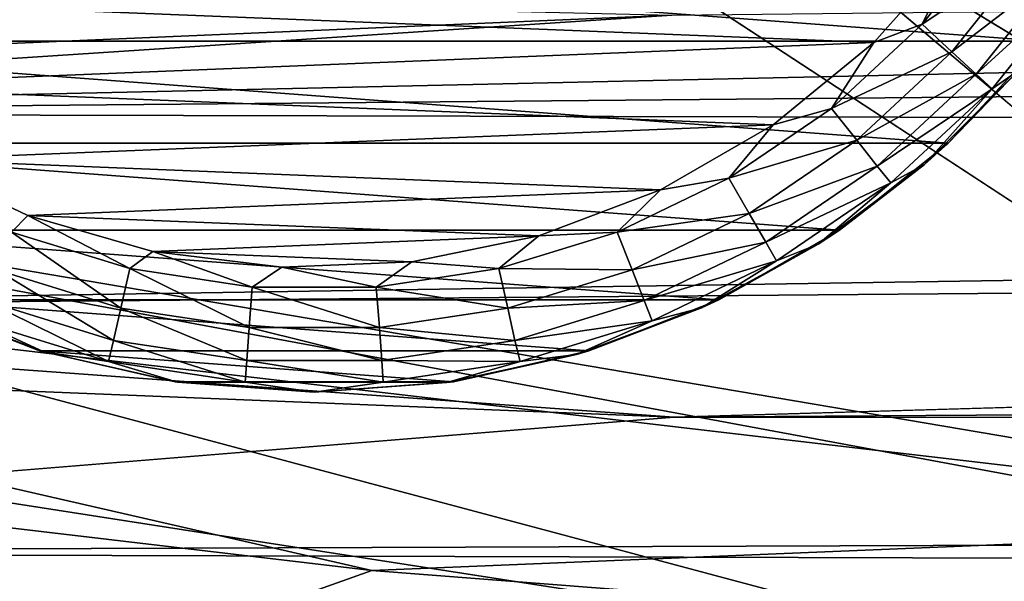
# Model space of a CAD drawing. Units: inches. Extents: x -16.9 to 18.6, y -25.7 to 25.5.
# Drawn here: x -9.3 to -8.7, y -25.3 to -25 of the extents above; entities that cross this region are included whole.
import ezdxf

# ---------------------------------------------------------------- set-up
doc = ezdxf.new("R2010")
doc.units = ezdxf.units.IN
doc.header["$MEASUREMENT"] = 0
for name, color, linetype in [('SEAT-GLIDE', 5, 'Continuous'), ('SEAT-PLINTH', 5, 'Continuous'), ('SEAT-SCREEN', 5, 'Continuous')]:
    doc.layers.add(name, color=color, linetype=linetype)

msp = doc.modelspace()

# ---------------------------------------------------------------- linework, layer by layer
at = {"layer": 'SEAT-GLIDE'}
for points in [[(-9.65519, -24.92998, 0.27499), (-9.65519, -24.92998, 0.27499), (-8.68205, -25.00291, 0.27499), (-9.60538, -25.00291, 0.27499)], [(-8.63224, -24.92998, 0.27499), (-8.63224, -24.92998, 0.27499), (-8.68205, -25.00291, 0.27499), (-9.65519, -24.92998, 0.27499)], [(-8.70964, -24.93072, 0.0006), (-8.70964, -24.93072, 0.0006), (-8.73454, -24.94217, -0.0006), (-8.75846, -24.99213, 0.0006)], [(-8.68839, -24.9452, 0.00995), (-8.68839, -24.9452, 0.00995), (-8.70964, -24.93072, 0.0006), (-8.75846, -24.99213, 0.0006)], [(-8.78922, -25.00382, -0.0006), (-8.78922, -25.00382, -0.0006), (-8.73454, -24.94217, -0.0006), (-9.52678, -24.9741, -0.0006)], [(-8.73454, -24.94217, -0.0006), (-8.73454, -24.94217, -0.0006), (-8.78922, -25.00382, -0.0006), (-8.75846, -24.99213, 0.0006)], [(-8.68839, -24.9452, 0.00995), (-8.68839, -24.9452, 0.00995), (-8.75846, -24.99213, 0.0006), (-8.73966, -25.0096, 0.00995)], [(-8.67106, -24.95699, 0.02753), (-8.67106, -24.95699, 0.02753), (-8.68839, -24.9452, 0.00995), (-8.73966, -25.0096, 0.00995)], [(-8.67106, -24.95699, 0.02753), (-8.67106, -24.95699, 0.02753), (-8.73966, -25.0096, 0.00995), (-8.72428, -25.02385, 0.02753)], [(-8.65959, -24.9647, 0.05121), (-8.65959, -24.9647, 0.05121), (-8.67106, -24.95699, 0.02753), (-8.72428, -25.02385, 0.02753)], [(-8.65959, -24.9647, 0.05121), (-8.65959, -24.9647, 0.05121), (-8.72428, -25.02385, 0.02753), (-8.71427, -25.03315, 0.05121)], [(-8.65959, -24.9647, 0.05121), (-8.65959, -24.9647, 0.05121), (-8.71427, -25.03315, 0.05121), (-8.69743, -25.02143, 0.07814)], [(-9.46744, -25.03115, -0.0006), (-9.46744, -25.03115, -0.0006), (-8.78922, -25.00382, -0.0006), (-9.52678, -24.9741, -0.0006)], [(-8.75846, -24.99213, 0.0006), (-8.75846, -24.99213, 0.0006), (-8.78922, -25.00382, -0.0006), (-8.81608, -25.04554, 0.0006)], [(-8.73966, -25.0096, 0.00995), (-8.73966, -25.0096, 0.00995), (-8.75846, -24.99213, 0.0006), (-8.81608, -25.04554, 0.0006)], [(-9.60538, -25.00291, 0.27499), (-9.60538, -25.00291, 0.27499), (-8.7421, -25.06761, 0.27499), (-9.54533, -25.06761, 0.27499)], [(-8.68205, -25.00291, 0.27499), (-8.68205, -25.00291, 0.27499), (-8.7421, -25.06761, 0.27499), (-9.60538, -25.00291, 0.27499)], [(-8.85295, -25.05592, -0.0006), (-8.85295, -25.05592, -0.0006), (-8.78922, -25.00382, -0.0006), (-9.46744, -25.03115, -0.0006)], [(-8.78922, -25.00382, -0.0006), (-8.78922, -25.00382, -0.0006), (-8.85295, -25.05592, -0.0006), (-8.81608, -25.04554, 0.0006)], [(-8.7421, -25.06761, 0.27499), (-8.7421, -25.06761, 0.27499), (-8.68205, -25.00291, 0.27499), (-8.69743, -25.02143, 0.07814)], [(-8.73966, -25.0096, 0.00995), (-8.73966, -25.0096, 0.00995), (-8.81608, -25.04554, 0.0006), (-8.79997, -25.06564, 0.00995)], [(-8.72428, -25.02385, 0.02753), (-8.72428, -25.02385, 0.02753), (-8.73966, -25.0096, 0.00995), (-8.79997, -25.06564, 0.00995)], [(-8.69743, -25.02143, 0.07814), (-8.69743, -25.02143, 0.07814), (-8.71427, -25.03315, 0.05121), (-8.75699, -25.08102, 0.07814)], [(-8.75699, -25.08102, 0.07814), (-8.75699, -25.08102, 0.07814), (-8.7421, -25.06761, 0.27499), (-8.69743, -25.02143, 0.07814)], [(-8.72428, -25.02385, 0.02753), (-8.72428, -25.02385, 0.02753), (-8.79997, -25.06564, 0.00995), (-8.78703, -25.08202, 0.02753)], [(-8.71427, -25.03315, 0.05121), (-8.71427, -25.03315, 0.05121), (-8.72428, -25.02385, 0.02753), (-8.78703, -25.08202, 0.02753)], [(-9.39957, -25.07794, -0.0006), (-9.39957, -25.07794, -0.0006), (-8.85295, -25.05592, -0.0006), (-9.46744, -25.03115, -0.0006)], [(-8.71427, -25.03315, 0.05121), (-8.71427, -25.03315, 0.05121), (-8.78703, -25.08202, 0.02753), (-8.77848, -25.0927, 0.05121)], [(-8.71427, -25.03315, 0.05121), (-8.71427, -25.03315, 0.05121), (-8.77848, -25.0927, 0.05121), (-8.75699, -25.08102, 0.07814)], [(-8.81608, -25.04554, 0.0006), (-8.81608, -25.04554, 0.0006), (-8.85295, -25.05592, -0.0006), (-8.88102, -25.08979, 0.0006)], [(-8.79997, -25.06564, 0.00995), (-8.79997, -25.06564, 0.00995), (-8.81608, -25.04554, 0.0006), (-8.88102, -25.08979, 0.0006)], [(-8.92423, -25.0971, -0.0006), (-8.92423, -25.0971, -0.0006), (-8.85295, -25.05592, -0.0006), (-9.39957, -25.07794, -0.0006)], [(-8.85295, -25.05592, -0.0006), (-8.85295, -25.05592, -0.0006), (-8.92423, -25.0971, -0.0006), (-8.88102, -25.08979, 0.0006)], [(-8.79997, -25.06564, 0.00995), (-8.79997, -25.06564, 0.00995), (-8.88102, -25.08979, 0.0006), (-8.86808, -25.11204, 0.00995)], [(-8.78703, -25.08202, 0.02753), (-8.78703, -25.08202, 0.02753), (-8.79997, -25.06564, 0.00995), (-8.86808, -25.11204, 0.00995)], [(-9.54533, -25.06761, 0.27499), (-9.54533, -25.06761, 0.27499), (-8.81095, -25.12264, 0.27499), (-9.47648, -25.12264, 0.27499)], [(-8.7421, -25.06761, 0.27499), (-8.7421, -25.06761, 0.27499), (-8.81095, -25.12264, 0.27499), (-9.54533, -25.06761, 0.27499)], [(-8.81095, -25.12264, 0.27499), (-8.81095, -25.12264, 0.27499), (-8.7421, -25.06761, 0.27499), (-8.75699, -25.08102, 0.07814)], [(-9.32511, -25.11325, -0.0006), (-9.32511, -25.11325, -0.0006), (-9.39957, -25.07794, -0.0006), (-9.33561, -25.12387, 0.0006)], [(-9.32511, -25.11325, -0.0006), (-9.32511, -25.11325, -0.0006), (-8.92423, -25.0971, -0.0006), (-9.39957, -25.07794, -0.0006)], [(-8.78703, -25.08202, 0.02753), (-8.78703, -25.08202, 0.02753), (-8.86808, -25.11204, 0.00995), (-8.85758, -25.13019, 0.02753)], [(-8.77848, -25.0927, 0.05121), (-8.77848, -25.0927, 0.05121), (-8.78703, -25.08202, 0.02753), (-8.85758, -25.13019, 0.02753)], [(-8.75699, -25.08102, 0.07814), (-8.75699, -25.08102, 0.07814), (-8.77848, -25.0927, 0.05121), (-8.82438, -25.13151, 0.07814)], [(-8.82438, -25.13151, 0.07814), (-8.82438, -25.13151, 0.07814), (-8.81095, -25.12264, 0.27499), (-8.75699, -25.08102, 0.07814)], [(-8.88102, -25.08979, 0.0006), (-8.88102, -25.08979, 0.0006), (-8.92423, -25.0971, -0.0006), (-8.95182, -25.12387, 0.0006)], [(-8.86808, -25.11204, 0.00995), (-8.86808, -25.11204, 0.00995), (-8.88102, -25.08979, 0.0006), (-8.95182, -25.12387, 0.0006)], [(-9.00138, -25.12631, -0.0006), (-9.00138, -25.12631, -0.0006), (-8.92423, -25.0971, -0.0006), (-9.32511, -25.11325, -0.0006)], [(-8.92423, -25.0971, -0.0006), (-8.92423, -25.0971, -0.0006), (-9.00138, -25.12631, -0.0006), (-8.95182, -25.12387, 0.0006)], [(-8.77848, -25.0927, 0.05121), (-8.77848, -25.0927, 0.05121), (-8.85758, -25.13019, 0.02753), (-8.85075, -25.14203, 0.05121)], [(-8.77848, -25.0927, 0.05121), (-8.77848, -25.0927, 0.05121), (-8.85075, -25.14203, 0.05121), (-8.82438, -25.13151, 0.07814)], [(-9.26066, -25.14702, 0.0006), (-9.26066, -25.14702, 0.0006), (-9.32511, -25.11325, -0.0006), (-9.33561, -25.12387, 0.0006)], [(-9.24601, -25.13617, -0.0006), (-9.24601, -25.13617, -0.0006), (-9.32511, -25.11325, -0.0006), (-9.26066, -25.14702, 0.0006)], [(-9.24601, -25.13617, -0.0006), (-9.24601, -25.13617, -0.0006), (-9.00138, -25.12631, -0.0006), (-9.32511, -25.11325, -0.0006)], [(-8.86808, -25.11204, 0.00995), (-8.86808, -25.11204, 0.00995), (-8.95182, -25.12387, 0.0006), (-8.9423, -25.14778, 0.00995)], [(-8.85758, -25.13019, 0.02753), (-8.85758, -25.13019, 0.02753), (-8.86808, -25.11204, 0.00995), (-8.9423, -25.14778, 0.00995)], [(-9.47648, -25.12264, 0.27499), (-9.47648, -25.12264, 0.27499), (-8.88737, -25.16677, 0.27499), (-9.40006, -25.16677, 0.27499)], [(-8.81095, -25.12264, 0.27499), (-8.81095, -25.12264, 0.27499), (-8.88737, -25.16677, 0.27499), (-9.47648, -25.12264, 0.27499)], [(-8.88737, -25.16677, 0.27499), (-8.88737, -25.16677, 0.27499), (-8.81095, -25.12264, 0.27499), (-8.82438, -25.13151, 0.07814)], [(-9.26628, -25.17207, 0.00995), (-9.26628, -25.17207, 0.00995), (-9.33561, -25.12387, 0.0006), (-9.34513, -25.14778, 0.00995)], [(-9.26628, -25.17207, 0.00995), (-9.26628, -25.17207, 0.00995), (-9.26066, -25.14702, 0.0006), (-9.33561, -25.12387, 0.0006)], [(-9.08195, -25.14278, -0.0006), (-9.08195, -25.14278, -0.0006), (-9.00138, -25.12631, -0.0006), (-9.24601, -25.13617, -0.0006)], [(-9.00138, -25.12631, -0.0006), (-9.00138, -25.12631, -0.0006), (-9.08195, -25.14278, -0.0006), (-9.02677, -25.14702, 0.0006)], [(-8.95182, -25.12387, 0.0006), (-8.95182, -25.12387, 0.0006), (-9.00138, -25.12631, -0.0006), (-9.02677, -25.14702, 0.0006)], [(-8.9423, -25.14778, 0.00995), (-8.9423, -25.14778, 0.00995), (-8.95182, -25.12387, 0.0006), (-9.02677, -25.14702, 0.0006)], [(-8.85758, -25.13019, 0.02753), (-8.85758, -25.13019, 0.02753), (-8.9423, -25.14778, 0.00995), (-8.93473, -25.16729, 0.02753)], [(-8.85075, -25.14203, 0.05121), (-8.85075, -25.14203, 0.05121), (-8.85758, -25.13019, 0.02753), (-8.93473, -25.16729, 0.02753)], [(-8.82438, -25.13151, 0.07814), (-8.82438, -25.13151, 0.07814), (-8.85075, -25.14203, 0.05121), (-8.89835, -25.17189, 0.07814)], [(-8.89835, -25.17189, 0.07814), (-8.89835, -25.17189, 0.07814), (-8.88737, -25.16677, 0.27499), (-8.82438, -25.13151, 0.07814)], [(-9.18302, -25.15872, 0.0006), (-9.18302, -25.15872, 0.0006), (-9.24601, -25.13617, -0.0006), (-9.26066, -25.14702, 0.0006)], [(-9.16423, -25.1461, -0.0006), (-9.16423, -25.1461, -0.0006), (-9.24601, -25.13617, -0.0006), (-9.18302, -25.15872, 0.0006)], [(-9.16423, -25.1461, -0.0006), (-9.16423, -25.1461, -0.0006), (-9.08195, -25.14278, -0.0006), (-9.24601, -25.13617, -0.0006)], [(-8.85075, -25.14203, 0.05121), (-8.85075, -25.14203, 0.05121), (-8.93473, -25.16729, 0.02753), (-8.9296, -25.18001, 0.05121)], [(-8.85075, -25.14203, 0.05121), (-8.85075, -25.14203, 0.05121), (-8.9296, -25.18001, 0.05121), (-8.89835, -25.17189, 0.07814)], [(-9.27091, -25.19249, 0.02753), (-9.27091, -25.19249, 0.02753), (-9.34513, -25.14778, 0.00995), (-9.3527, -25.16729, 0.02753)], [(-9.27091, -25.19249, 0.02753), (-9.27091, -25.19249, 0.02753), (-9.26628, -25.17207, 0.00995), (-9.34513, -25.14778, 0.00995)], [(-9.18498, -25.18434, 0.00995), (-9.18498, -25.18434, 0.00995), (-9.26066, -25.14702, 0.0006), (-9.26628, -25.17207, 0.00995)], [(-9.18498, -25.18434, 0.00995), (-9.18498, -25.18434, 0.00995), (-9.18302, -25.15872, 0.0006), (-9.26066, -25.14702, 0.0006)], [(-9.10441, -25.15872, 0.0006), (-9.10441, -25.15872, 0.0006), (-9.16423, -25.1461, -0.0006), (-9.18302, -25.15872, 0.0006)], [(-9.08195, -25.14278, -0.0006), (-9.08195, -25.14278, -0.0006), (-9.16423, -25.1461, -0.0006), (-9.10441, -25.15872, 0.0006)], [(-9.02677, -25.14702, 0.0006), (-9.02677, -25.14702, 0.0006), (-9.08195, -25.14278, -0.0006), (-9.10441, -25.15872, 0.0006)], [(-9.02115, -25.17207, 0.00995), (-9.02115, -25.17207, 0.00995), (-9.02677, -25.14702, 0.0006), (-9.10441, -25.15872, 0.0006)], [(-8.9423, -25.14778, 0.00995), (-8.9423, -25.14778, 0.00995), (-9.02677, -25.14702, 0.0006), (-9.02115, -25.17207, 0.00995)], [(-8.93473, -25.16729, 0.02753), (-8.93473, -25.16729, 0.02753), (-8.9423, -25.14778, 0.00995), (-9.02115, -25.17207, 0.00995)], [(-9.10245, -25.18434, 0.00995), (-9.10245, -25.18434, 0.00995), (-9.18302, -25.15872, 0.0006), (-9.18498, -25.18434, 0.00995)], [(-9.10245, -25.18434, 0.00995), (-9.10245, -25.18434, 0.00995), (-9.10441, -25.15872, 0.0006), (-9.18302, -25.15872, 0.0006)], [(-9.02115, -25.17207, 0.00995), (-9.02115, -25.17207, 0.00995), (-9.10441, -25.15872, 0.0006), (-9.10245, -25.18434, 0.00995)], [(-9.31779, -25.19902, 0.27499), (-9.31779, -25.19902, 0.27499), (-9.39616, -25.16856, 0.07814), (-9.40006, -25.16677, 0.27499)], [(-9.40006, -25.16677, 0.27499), (-9.40006, -25.16677, 0.27499), (-8.96964, -25.19902, 0.27499), (-9.31779, -25.19902, 0.27499)], [(-8.88737, -25.16677, 0.27499), (-8.88737, -25.16677, 0.27499), (-8.96964, -25.19902, 0.27499), (-9.40006, -25.16677, 0.27499)], [(-8.96964, -25.19902, 0.27499), (-8.96964, -25.19902, 0.27499), (-8.88737, -25.16677, 0.27499), (-8.89835, -25.17189, 0.07814)], [(-9.3151, -25.19983, 0.07814), (-9.3151, -25.19983, 0.07814), (-9.35783, -25.18001, 0.05121), (-9.39616, -25.16856, 0.07814)], [(-9.3151, -25.19983, 0.07814), (-9.3151, -25.19983, 0.07814), (-9.39616, -25.16856, 0.07814), (-9.31779, -25.19902, 0.27499)], [(-9.27409, -25.20582, 0.05121), (-9.27409, -25.20582, 0.05121), (-9.3527, -25.16729, 0.02753), (-9.35783, -25.18001, 0.05121)], [(-9.27409, -25.20582, 0.05121), (-9.27409, -25.20582, 0.05121), (-9.27091, -25.19249, 0.02753), (-9.3527, -25.16729, 0.02753)], [(-9.18644, -25.20523, 0.02753), (-9.18644, -25.20523, 0.02753), (-9.26628, -25.17207, 0.00995), (-9.27091, -25.19249, 0.02753)], [(-9.18644, -25.20523, 0.02753), (-9.18644, -25.20523, 0.02753), (-9.18498, -25.18434, 0.00995), (-9.26628, -25.17207, 0.00995)], [(-9.01652, -25.19249, 0.02753), (-9.01652, -25.19249, 0.02753), (-9.02115, -25.17207, 0.00995), (-9.10245, -25.18434, 0.00995)], [(-8.93473, -25.16729, 0.02753), (-8.93473, -25.16729, 0.02753), (-9.02115, -25.17207, 0.00995), (-9.01652, -25.19249, 0.02753)], [(-8.9296, -25.18001, 0.05121), (-8.9296, -25.18001, 0.05121), (-8.93473, -25.16729, 0.02753), (-9.01652, -25.19249, 0.02753)], [(-8.89835, -25.17189, 0.07814), (-8.89835, -25.17189, 0.07814), (-8.9296, -25.18001, 0.05121), (-8.97746, -25.20133, 0.07814)], [(-8.97746, -25.20133, 0.07814), (-8.97746, -25.20133, 0.07814), (-8.96964, -25.19902, 0.27499), (-8.89835, -25.17189, 0.07814)], [(-9.27409, -25.20582, 0.05121), (-9.27409, -25.20582, 0.05121), (-9.35783, -25.18001, 0.05121), (-9.3151, -25.19983, 0.07814)], [(-9.10099, -25.20523, 0.02753), (-9.10099, -25.20523, 0.02753), (-9.18498, -25.18434, 0.00995), (-9.18644, -25.20523, 0.02753)], [(-9.10099, -25.20523, 0.02753), (-9.10099, -25.20523, 0.02753), (-9.10245, -25.18434, 0.00995), (-9.18498, -25.18434, 0.00995)], [(-9.01652, -25.19249, 0.02753), (-9.01652, -25.19249, 0.02753), (-9.10245, -25.18434, 0.00995), (-9.10099, -25.20523, 0.02753)], [(-8.9296, -25.18001, 0.05121), (-8.9296, -25.18001, 0.05121), (-9.01652, -25.19249, 0.02753), (-9.01334, -25.20582, 0.05121)], [(-8.9296, -25.18001, 0.05121), (-8.9296, -25.18001, 0.05121), (-9.01334, -25.20582, 0.05121), (-8.97746, -25.20133, 0.07814)], [(-9.18742, -25.21887, 0.05121), (-9.18742, -25.21887, 0.05121), (-9.27091, -25.19249, 0.02753), (-9.27409, -25.20582, 0.05121)], [(-9.18742, -25.21887, 0.05121), (-9.18742, -25.21887, 0.05121), (-9.18644, -25.20523, 0.02753), (-9.27091, -25.19249, 0.02753)], [(-9.01334, -25.20582, 0.05121), (-9.01334, -25.20582, 0.05121), (-9.01652, -25.19249, 0.02753), (-9.10099, -25.20523, 0.02753)], [(-9.23185, -25.21866, 0.27499), (-9.23185, -25.21866, 0.27499), (-9.3151, -25.19983, 0.07814), (-9.31779, -25.19902, 0.27499)], [(-9.31779, -25.19902, 0.27499), (-9.31779, -25.19902, 0.27499), (-9.05558, -25.21866, 0.27499), (-9.23185, -25.21866, 0.27499)], [(-8.96964, -25.19902, 0.27499), (-8.96964, -25.19902, 0.27499), (-9.05558, -25.21866, 0.27499), (-9.31779, -25.19902, 0.27499)], [(-9.23039, -25.21886, 0.07814), (-9.23039, -25.21886, 0.07814), (-9.27409, -25.20582, 0.05121), (-9.3151, -25.19983, 0.07814)], [(-9.23039, -25.21886, 0.07814), (-9.23039, -25.21886, 0.07814), (-9.3151, -25.19983, 0.07814), (-9.23185, -25.21866, 0.27499)], [(-8.97746, -25.20133, 0.07814), (-8.97746, -25.20133, 0.07814), (-9.01334, -25.20582, 0.05121), (-9.05973, -25.21924, 0.07814)], [(-9.05973, -25.21924, 0.07814), (-9.05973, -25.21924, 0.07814), (-9.05558, -25.21866, 0.27499), (-8.97746, -25.20133, 0.07814)], [(-9.05558, -25.21866, 0.27499), (-9.05558, -25.21866, 0.27499), (-8.96964, -25.19902, 0.27499), (-8.97746, -25.20133, 0.07814)], [(-9.18742, -25.21887, 0.05121), (-9.18742, -25.21887, 0.05121), (-9.27409, -25.20582, 0.05121), (-9.23039, -25.21886, 0.07814)], [(-9.10001, -25.21887, 0.05121), (-9.10001, -25.21887, 0.05121), (-9.18644, -25.20523, 0.02753), (-9.18742, -25.21887, 0.05121)], [(-9.10001, -25.21887, 0.05121), (-9.10001, -25.21887, 0.05121), (-9.10099, -25.20523, 0.02753), (-9.18644, -25.20523, 0.02753)], [(-9.01334, -25.20582, 0.05121), (-9.01334, -25.20582, 0.05121), (-9.10099, -25.20523, 0.02753), (-9.10001, -25.21887, 0.05121)], [(-9.01334, -25.20582, 0.05121), (-9.01334, -25.20582, 0.05121), (-9.10001, -25.21887, 0.05121), (-9.05973, -25.21924, 0.07814)], [(-9.14372, -25.22526, 0.27499), (-9.14372, -25.22526, 0.27499), (-9.23039, -25.21886, 0.07814), (-9.23185, -25.21866, 0.27499)], [(-9.23185, -25.21866, 0.27499), (-9.23185, -25.21866, 0.27499), (-9.05558, -25.21866, 0.27499), (-9.14372, -25.22526, 0.27499)], [(-9.14372, -25.22526, 0.07814), (-9.14372, -25.22526, 0.07814), (-9.18742, -25.21887, 0.05121), (-9.23039, -25.21886, 0.07814)], [(-9.14372, -25.22526, 0.07814), (-9.14372, -25.22526, 0.07814), (-9.23039, -25.21886, 0.07814), (-9.14372, -25.22526, 0.27499)], [(-9.10001, -25.21887, 0.05121), (-9.10001, -25.21887, 0.05121), (-9.18742, -25.21887, 0.05121), (-9.14372, -25.22526, 0.07814)], [(-9.14372, -25.22526, 0.27499), (-9.14372, -25.22526, 0.27499), (-9.05558, -25.21866, 0.27499), (-9.05973, -25.21924, 0.07814)], [(-9.05973, -25.21924, 0.07814), (-9.05973, -25.21924, 0.07814), (-9.10001, -25.21887, 0.05121), (-9.14372, -25.22526, 0.07814)], [(-9.14372, -25.22526, 0.07814), (-9.14372, -25.22526, 0.07814), (-9.14372, -25.22526, 0.27499), (-9.05973, -25.21924, 0.07814)]]:
    msp.add_3dface(points, dxfattribs=at)
at = {"layer": 'SEAT-PLINTH'}
for points in [[(8.55002, -23.78489, 0.27927), (8.55002, -23.78489, 0.27927), (-8.04058, -25.40056, 0.27917), (-10.6816, -23.7955, 0.27838)], [(-10.17927, -23.79381, 8.26856), (-10.17927, -23.79381, 8.26856), (-8.39116, -25.30692, 8.26858), (8.54864, -23.78317, 8.26945)], [(-8.39116, -25.30692, 8.26858), (-8.39116, -25.30692, 8.26858), (-10.17927, -23.79381, 8.26856), (-10.11459, -25.01455, 8.26848)], [(-8.04058, -25.40056, 0.27917), (-8.04058, -25.40056, 0.27917), (-10.1132, -25.01626, 0.2783), (-10.6816, -23.7955, 0.27838)], [(-9.26565, -25.39482, 0.28101), (-9.26565, -25.39482, 0.28101), (-10.28031, -25.14855, 0.2807), (-10.1132, -25.01626, 0.2783)], [(-10.11459, -25.01455, 8.26848), (-10.11459, -25.01455, 8.26848), (-9.71389, -25.23675, 8.27049), (-8.67852, -25.39777, 8.26964)], [(-10.11459, -25.01455, 8.26848), (-10.11459, -25.01455, 8.26848), (-8.67852, -25.39777, 8.26964), (-8.39116, -25.30692, 8.26858)], [(-8.04058, -25.40056, 0.27917), (-8.04058, -25.40056, 0.27917), (-9.26565, -25.39482, 0.28101), (-10.1132, -25.01626, 0.2783)], [(-9.26565, -25.39482, 0.28101), (-9.26565, -25.39482, 0.28101), (-9.97667, -25.23008, 0.28188), (-10.28031, -25.14855, 0.2807)], [(-9.97667, -25.23008, 0.28188), (-9.97667, -25.23008, 0.28188), (-9.26565, -25.39482, 0.28101), (-9.51519, -25.4146, 0.28432)], [(-9.26634, -25.44318, 8.2731), (-9.26634, -25.44318, 8.2731), (-8.67852, -25.39777, 8.26964), (-9.71389, -25.23675, 8.27049)], [(-9.26634, -25.44318, 8.2731), (-9.26634, -25.44318, 8.2731), (-9.71389, -25.23675, 8.27049), (-9.71164, -25.29741, 8.27238)], [(-9.71164, -25.29741, 8.27238), (-9.71164, -25.29741, 8.27238), (-9.61601, -25.46738, 8.28061), (-9.26634, -25.44318, 8.2731)]]:
    msp.add_3dface(points, dxfattribs=at)
at = {"layer": 'SEAT-SCREEN'}
for points in [[(-10.69436, -23.80108, 8.35556), (-10.69436, -23.80108, 8.35556), (-8.38979, -25.30864, 8.35548), (11.03163, -23.79817, 8.35567)], [(-8.38979, -25.30864, 8.35548), (-8.38979, -25.30864, 8.35548), (-10.69436, -23.80108, 8.35556), (-10.12009, -25.10612, 8.3551)], [(-9.8626, -25.04845, 50.78272), (-9.8626, -25.04845, 50.78272), (-8.9171, -24.98641, 50.7712), (-5.21503, -24.94523, 50.76486)], [(-5.21503, -24.94523, 50.76486), (-5.21503, -24.94523, 50.76486), (-5.21292, -25.00661, 50.77716), (-9.8626, -25.04845, 50.78272)], [(-10.24128, -24.95471, 50.76483), (-10.24128, -24.95471, 50.76483), (-8.9171, -24.98641, 50.7712), (-10.2698, -25.04435, 50.78268)], [(-8.9171, -24.98641, 50.7712), (-8.9171, -24.98641, 50.7712), (-9.8626, -25.04845, 50.78272), (-10.2698, -25.04435, 50.78268)], [(-2.86883, -25.06473, 50.78795), (-2.86883, -25.06473, 50.78795), (-9.8626, -25.04845, 50.78272), (-5.21292, -25.00661, 50.77716)], [(-9.86131, -25.17223, 50.80099), (-9.86131, -25.17223, 50.80099), (-9.8626, -25.04845, 50.78272), (-2.86883, -25.06473, 50.78795)], [(-2.86883, -25.06473, 50.78795), (-2.86883, -25.06473, 50.78795), (-5.20854, -25.13341, 50.79722), (-9.86131, -25.17223, 50.80099)], [(-10.12009, -25.10612, 8.3551), (-10.12009, -25.10612, 8.3551), (-10.24457, -25.20425, 8.35137), (-9.10725, -25.33822, 8.3546)], [(-10.12009, -25.10612, 8.3551), (-10.12009, -25.10612, 8.3551), (-9.10725, -25.33822, 8.3546), (-8.38979, -25.30864, 8.35548)], [(-8.91582, -25.2411, 50.80831), (-8.91582, -25.2411, 50.80831), (-9.86131, -25.17223, 50.80099), (-5.20854, -25.13341, 50.79722)], [(-8.91582, -25.2411, 50.80831), (-8.91582, -25.2411, 50.80831), (-5.20854, -25.13341, 50.79722), (8.64336, -25.13544, 50.80133)], [(8.64336, -25.13544, 50.80133), (8.64336, -25.13544, 50.80133), (8.65316, -25.26601, 50.81404), (-8.91582, -25.2411, 50.80831)], [(-10.10518, -25.1931, 50.80405), (-10.10518, -25.1931, 50.80405), (-9.86131, -25.17223, 50.80099), (-8.91582, -25.2411, 50.80831)], [(-9.96463, -25.32649, 50.81553), (-9.96463, -25.32649, 50.81553), (-10.10518, -25.1931, 50.80405), (-8.91582, -25.2411, 50.80831)], [(-10.24457, -25.20425, 8.35137), (-10.24457, -25.20425, 8.35137), (-9.61465, -25.46908, 8.34345), (-9.26567, -25.39481, 8.35288)], [(-9.26567, -25.39481, 8.35288), (-9.26567, -25.39481, 8.35288), (-9.10725, -25.33822, 8.3546), (-10.24457, -25.20425, 8.35137)], [(-9.96463, -25.32649, 50.81553), (-9.96463, -25.32649, 50.81553), (-8.91582, -25.2411, 50.80831), (8.65316, -25.26601, 50.81404)], [(8.65316, -25.26601, 50.81404), (8.65316, -25.26601, 50.81404), (8.66226, -25.38654, 50.8215), (-9.96463, -25.32649, 50.81553)], [(-8.38979, -25.30864, 8.35548), (-8.38979, -25.30864, 8.35548), (-9.10725, -25.33822, 8.3546), (-7.6222, -25.45329, 8.35325)], [(-9.40027, -25.38807, 50.8194), (-9.40027, -25.38807, 50.8194), (-9.96463, -25.32649, 50.81553), (8.66226, -25.38654, 50.8215)], [(-9.10725, -25.33822, 8.3546), (-9.10725, -25.33822, 8.3546), (-9.26567, -25.39481, 8.35288), (-7.6222, -25.45329, 8.35325)]]:
    msp.add_3dface(points, dxfattribs=at)

doc.saveas('drawing.dxf')
